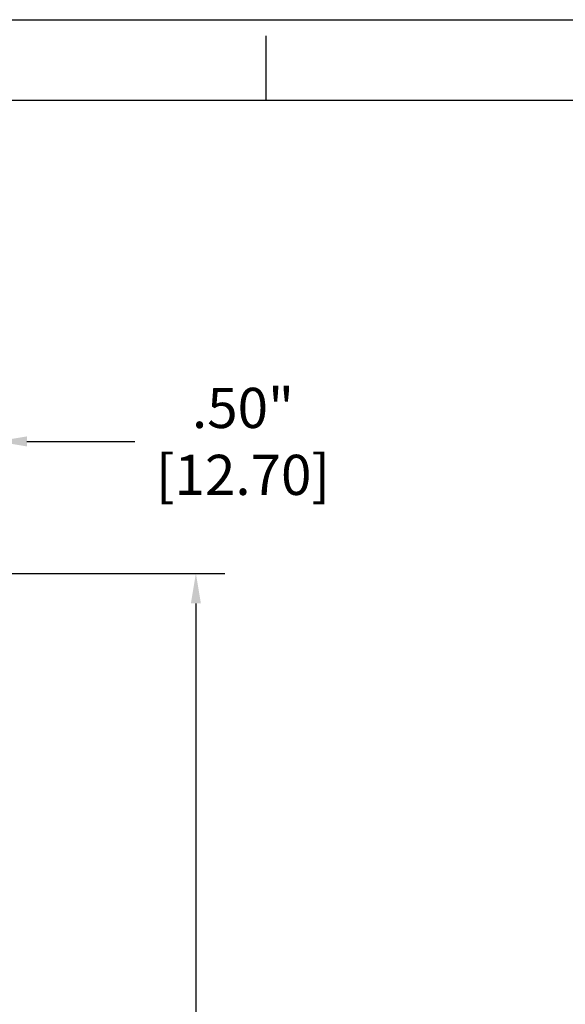
# Model space of a CAD drawing. Extents: x 0 to 34, y 0 to 22.
# Drawn here: x 7 to 10.4, y 15.9 to 22 of the extents above; entities that cross this region are included whole.
import ezdxf

# ---------------------------------------------------------------- set-up
doc = ezdxf.new("R2010")
doc.units = 0
doc.header["$LTSCALE"] = 1.87
doc.header["$MEASUREMENT"] = 0
doc.layers.get('0').update_dxf_attribs({"linetype": 'CONTINUOUS'})
doc.layers.get('Defpoints').update_dxf_attribs({"linetype": 'CONTINUOUS'})
doc.layers.add('BORDER', color=15, linetype='CONTINUOUS')
doc.layers.add('TITLE BLOCK', color=2, linetype='CONTINUOUS')
doc.styles.get("Standard").update_dxf_attribs({"font": 'txt', "width": 0.8})
doc.dimstyles.new('STD2', dxfattribs={"dimtxt": 0.25, "dimasz": 0.1875, "dimexe": 0.18, "dimexo": 0.0625, "dimgap": 0.09, "dimtad": 0, "dimtih": 1, "dimtoh": 1, "dimzin": 4, "dimdsep": 46, "dimtxsty": 'STANDARD', "dimcen": 0.09, "dimadec": 0, "dimazin": 0, "dimtp": 0.001, "dimtm": 0.001, "dimtfac": 1, "dimtofl": 0, "dimtmove": 0, "dimatfit": 3, "dimfxl": 1, "dimtolj": 1, "dimtzin": 4, "dimarcsym": 0})

# ---------------------------------------------------------------- blocks, each defined once
blk = doc.blocks.new('PRODUCT_D')
at = {"layer": 'BORDER', "linetype": 'Continuous'}
blk.add_line((0, 22), (34, 22), dxfattribs=at)
at = {"layer": 'BORDER'}
for p, q in [((8.5, 21.5), (8.5, 21.9)), ((1, 21.5), (33, 21.5))]:
    blk.add_line(p, q, dxfattribs=at)
at = {"layer": 'TITLE BLOCK', "linetype": 'Continuous'}
for tag, p in [('GEN-TITLE-NAME{5}', (28.925, 1.625)), ('GEN-TITLE-REF{5}', (30.45, 1.625)), ('GEN-TITLE-CHKM{5}', (28.925, 1.375)), ('GEN-TITLE-MACH{5}', (30.45, 1.375)), ('GEN-TITLE-PLOT{5}', (31.925, 1.375)), ('GEN-TITLE-APPM{5}', (28.925, 1.125))]:
    blk.add_attdef(tag, p, '', height=0.1011, dxfattribs=at)
at = {"layer": 'TITLE BLOCK', "linetype": 'Continuous', "width": 0.8}
for tag, p, height in [('GEN-TITLE-MAT{11.15}', (30.45, 1.125), 0.1011), ('GEN-TITLE-SHEET{2.62}', (32, 1.125), 0.1181), ('GEN-TITLE-SHEET-OF{2.62}', (32.4, 1.125), 0.1181), ('GEN-TITLE-DES1{15.54}', (27.2, 0.7), 0.1263), ('GEN-TITLE-NR{13.37}', (30.4, 0.6), 0.1968)]:
    blk.add_attdef(tag, p, '', height=height, dxfattribs=at)
blk = doc.blocks.new('*D7')
at = {"color": 0, "lineweight": -2}
for p, q in [((6.3239, 18.6161), (6.3239, 19.555)), ((6.8239, 18.6161), (6.8239, 19.555)), ((6.1364, 19.375), (5.9489, 19.375)), ((7.0114, 19.375), (7.6822, 19.375))]:
    blk.add_line(p, q, dxfattribs=at)
at = {"color": 0}
for points in [[(6.1364, 19.4062), (6.1364, 19.3438), (6.3239, 19.375)], [(7.0114, 19.4062), (7.0114, 19.3438), (6.8239, 19.375)]]:
    blk.add_solid(points, dxfattribs=at)
at = {"layer": 'Defpoints', "color": 0}
for p in [(6.3239, 19.375), (6.3239, 18.5536), (6.8239, 18.5536)]:
    blk.add_point(p, dxfattribs=at)
at = {"color": 0, "insert": (8.3556, 19.375), "char_height": 0.25, "attachment_point": 5}
blk.add_mtext('\\A1;.50"\\P [12.70]', dxfattribs=at)
blk = doc.blocks.new('*D8')
at = {"color": 0, "lineweight": -2}
for p, q in [((6.3864, 18.5536), (8.2425, 18.5536)), ((8.0625, 18.3661), (8.0625, 14.5483)), ((8.0625, 9.0511), (8.0625, 13.7017)), ((6.3864, 8.8636), (8.2425, 8.8636))]:
    blk.add_line(p, q, dxfattribs=at)
at = {"color": 0}
for points in [[(8.0313, 18.3661), (8.0938, 18.3661), (8.0625, 18.5536)], [(8.0313, 9.0511), (8.0938, 9.0511), (8.0625, 8.8636)]]:
    blk.add_solid(points, dxfattribs=at)
at = {"layer": 'Defpoints', "color": 0}
for p in [(6.3239, 18.5536), (8.0625, 18.5536), (6.3239, 8.8636)]:
    blk.add_point(p, dxfattribs=at)
at = {"color": 0, "insert": (8.0625, 14.125), "char_height": 0.25, "attachment_point": 5}
blk.add_mtext('\\A1;9.69"\\P [246.13]', dxfattribs=at)

msp = doc.modelspace()

# ---------------------------------------------------------------- block references
msp.add_blockref('PRODUCT_D', (0, 0))

# ---------------------------------------------------------------- dimensions: what is measured, and where the dimension line sits
dim = msp.add_linear_dim(base=(6.3239, 19.375), p1=(6.8239, 18.5536), p2=(6.3239, 18.5536), dimstyle='STD2', override={"dimpost": '"\\X'})
dim.commit()
dim.dimension.update_dxf_attribs({"geometry": '*D7', "text_midpoint": (8.3556, 19.375), "dimtype": 160})
dim = msp.add_linear_dim(base=(8.0625, 18.5536), p1=(6.3239, 8.8636), p2=(6.3239, 18.5536), angle=90, dimstyle='STD2', override={"dimpost": '"\\X'})
dim.commit()
dim.dimension.update_dxf_attribs({"geometry": '*D8', "text_midpoint": (8.0625, 14.125), "dimtype": 160})

doc.saveas('drawing.dxf')
